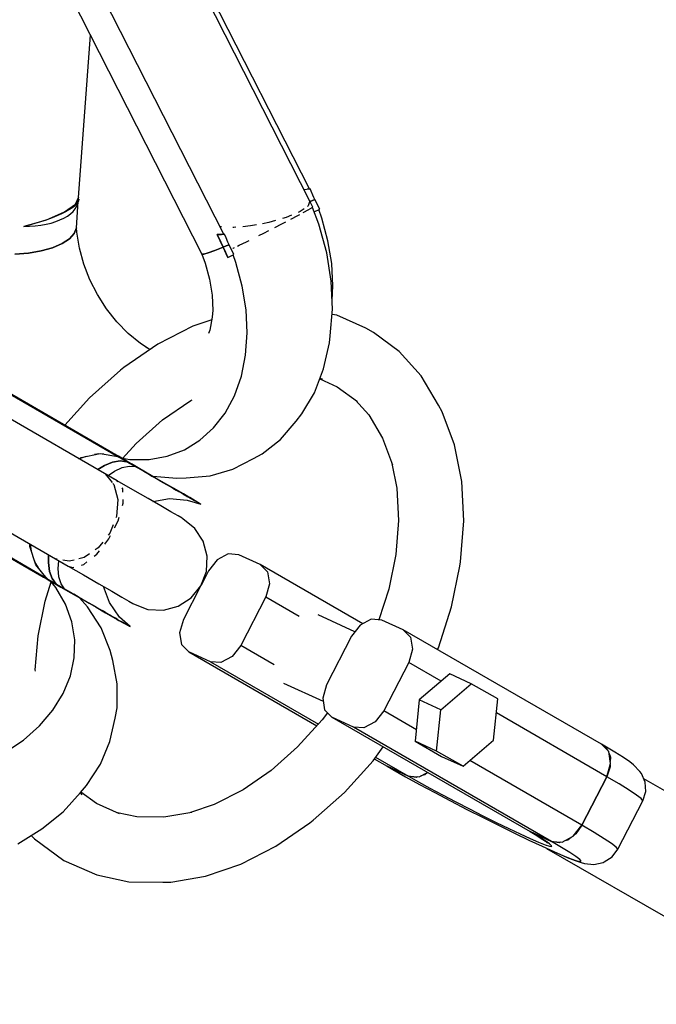
# Model space of a CAD drawing. Units: millimetres. Extents: x -1726 to 7715, y -3901 to 7633.
# Drawn here: x 4915 to 5032, y 1801 to 1981 of the extents above; entities that cross this region are included whole.
import ezdxf

# ---------------------------------------------------------------- set-up
doc = ezdxf.new("R2010")
doc.units = ezdxf.units.MM
doc.layers.add('PV-1A85', color=7, linetype='Continuous')

# ---------------------------------------------------------------- blocks, each defined once
blk = doc.blocks.new('*U1')
at = {"layer": 'PV-1A85'}
for p, q in [((5167.39, 1940.31), (5130.46, 2012.81)), ((5167.45, 1938.09), (5130.67, 2010.27)), ((5151.71, 1932.02), (5114.42, 2005.22)), ((5119, 1984.82), (5147.69, 1928.42)), ((5125.16, 1938.75), (5127.32, 1968.46)), ((5166.36, 1940.21), (5167.39, 1940.31)), ((5167.51, 1940.31), (5166.95, 1940.27)), ((5168.2, 1938.77), (5167.51, 1940.31)), ((5122.56, 1936.11), (5124.6, 1937.51)), ((5124.4, 1937.19), (5123.94, 1936.83)), ((5124.75, 1937.53), (5124.4, 1937.19)), ((5124.54, 1936.68), (5124.84, 1937.18)), ((5124.6, 1937.51), (5125.16, 1938.75)), ((5124.99, 1937.85), (5124.75, 1937.53)), ((5124.78, 1933.22), (5125.11, 1938.04)), ((5125.16, 1938.75), (5124.83, 1937.64)), ((5124.84, 1937.18), (5125.04, 1937.69)), ((5125.14, 1938.17), (5124.99, 1937.85)), ((5125.04, 1937.76), (5125.14, 1938.17)), ((5125.04, 1937.69), (5125.12, 1938.08)), ((5125.12, 1938.12), (5125.16, 1938.75)), ((5125.18, 1938.38), (5125.13, 1938.14)), ((5125.2, 1938.47), (5125.14, 1938.17)), ((5125.14, 1938.17), (5125.19, 1938.42)), ((5125.14, 1938.16), (5125.18, 1938.34)), ((5125.19, 1938.42), (5125.2, 1938.47)), ((5167.14, 1937.22), (5167.03, 1937.13)), ((5167.46, 1938.13), (5167.14, 1937.22)), ((5167.58, 1937.82), (5167.46, 1938.13)), ((5168.01, 1936.98), (5167.49, 1937.99)), ((5168.36, 1938.41), (5167.5, 1938.04)), ((5167.5, 1938.04), (5168.36, 1938.41)), ((5168.36, 1938.41), (5168.2, 1938.77)), ((5169.25, 1936.65), (5168.36, 1938.41)), ((5119.28, 1934.7), (5122.56, 1936.11)), ((5121.21, 1935.39), (5120.3, 1935.02)), ((5120.81, 1935.23), (5120.82, 1935.36)), ((5120.87, 1935.25), (5120.88, 1935.39)), ((5122.04, 1935.75), (5121.21, 1935.39)), ((5121.91, 1935.83), (5121.99, 1935.73)), ((5121.99, 1935.73), (5121.91, 1935.83)), ((5122.75, 1936.11), (5122.04, 1935.75)), ((5122.4, 1935.93), (5122.4, 1936.04)), ((5122.48, 1934.99), (5123.12, 1935.37)), ((5123.38, 1936.47), (5122.75, 1936.11)), ((5123.12, 1935.37), (5123.68, 1935.78)), ((5123.94, 1936.83), (5123.38, 1936.47)), ((5123.68, 1935.78), (5124.15, 1936.22)), ((5124.15, 1936.22), (5124.54, 1936.68)), ((5164.11, 1935.52), (5163.11, 1935.1)), ((5163.97, 1934.8), (5165.26, 1935.47)), ((5165.26, 1935.47), (5165.63, 1935.67)), ((5165.65, 1936.17), (5165.32, 1936.03)), ((5166.4, 1936.7), (5165.65, 1936.17)), ((5166.25, 1936), (5167.26, 1936.54)), ((5167.26, 1936.54), (5167.38, 1936.61)), ((5167.47, 1936.66), (5168.01, 1936.98)), ((5169.1, 1933.87), (5167.92, 1936.93)), ((5168.23, 1936.14), (5169.25, 1936.65)), ((5169.63, 1934.98), (5169.08, 1936.57)), ((5115.14, 1933.46), (5119.28, 1934.7)), ((5116.25, 1933.74), (5115.14, 1933.46)), ((5116.21, 1933.49), (5117.25, 1933.57)), ((5117.35, 1934.05), (5116.25, 1933.74)), ((5117.25, 1933.57), (5118.26, 1933.7)), ((5118.39, 1934.36), (5117.35, 1934.05)), ((5118.26, 1933.7), (5119.22, 1933.87)), ((5119.35, 1934.68), (5118.39, 1934.36)), ((5119.22, 1933.87), (5120.13, 1934.09)), ((5120.3, 1935.02), (5119.35, 1934.68)), ((5120.13, 1934.09), (5120.98, 1934.35)), ((5120.98, 1934.35), (5121.76, 1934.65)), ((5121.76, 1934.65), (5122.48, 1934.99)), ((5156.6, 1933.55), (5155.17, 1933.42)), ((5157.72, 1933.76), (5156.6, 1933.55)), ((5159.94, 1934.18), (5158.77, 1933.96)), ((5161.17, 1934.54), (5159.94, 1934.18)), ((5161.03, 1933.29), (5162.34, 1933.96)), ((5162.34, 1933.96), (5163.03, 1934.32)), ((5163.11, 1935.1), (5162.43, 1934.9)), ((5170.54, 1928.66), (5169.1, 1933.87)), ((5170.75, 1930.84), (5169.63, 1934.98)), ((5115.14, 1933.46), (5116.21, 1933.49)), ((5124.38, 1932.19), (5123.49, 1931.21)), ((5123.49, 1931.21), (5124.38, 1932.19)), ((5124.78, 1933.22), (5124.38, 1932.19)), ((5124.38, 1932.19), (5124.78, 1933.22)), ((5124.86, 1932.39), (5124.79, 1933.25)), ((5125.34, 1929.49), (5124.86, 1932.39)), ((5150.81, 1931.99), (5150.5, 1931.99)), ((5150.5, 1931.99), (5151.06, 1930.84)), ((5151.61, 1929.68), (5150.5, 1931.99)), ((5150.5, 1931.99), (5150.89, 1931.99)), ((5150.53, 1931.99), (5150.53, 1931.99)), ((5151.14, 1931.99), (5150.81, 1931.99)), ((5150.89, 1931.99), (5151.3, 1932)), ((5151.16, 1933.39), (5150.98, 1933.44)), ((5151.48, 1932), (5151.14, 1931.99)), ((5151.27, 1933.38), (5151.16, 1933.39)), ((5151.3, 1932), (5151.71, 1932.02)), ((5151.83, 1932.02), (5151.48, 1932)), ((5152.14, 1931.35), (5151.83, 1932.02)), ((5153.56, 1933.28), (5153.34, 1933.29)), ((5153.93, 1933.31), (5153.56, 1933.28)), ((5158.14, 1931.82), (5159.02, 1932.26)), ((5159.02, 1932.26), (5159.95, 1932.74)), ((5122.14, 1930.33), (5120.41, 1929.58)), ((5120.41, 1929.58), (5122.14, 1930.33)), ((5123.49, 1931.21), (5122.14, 1930.33)), ((5122.14, 1930.33), (5123.49, 1931.21)), ((5151.06, 1930.84), (5151.61, 1929.68)), ((5151.14, 1930.69), (5151.18, 1930.58)), ((5152.13, 1929.89), (5152.68, 1930.11)), ((5152.68, 1930.11), (5152.13, 1929.89)), ((5152.47, 1930.6), (5152.14, 1931.35)), ((5152.68, 1930.11), (5152.47, 1930.6)), ((5153.57, 1928.36), (5152.68, 1930.11)), ((5154.23, 1929.86), (5154.53, 1930.01)), ((5154.53, 1930.01), (5155.87, 1930.67)), ((5155.87, 1930.67), (5156.35, 1930.92)), ((5171.44, 1926.7), (5170.75, 1930.84)), ((5116.02, 1928.58), (5113.53, 1928.37)), ((5113.53, 1928.37), (5116.02, 1928.58)), ((5118.34, 1928.99), (5116.02, 1928.58)), ((5116.02, 1928.58), (5118.34, 1928.99)), ((5120.41, 1929.58), (5118.34, 1928.99)), ((5118.34, 1928.99), (5120.41, 1929.58)), ((5126.13, 1926.58), (5125.34, 1929.49)), ((5147.69, 1928.42), (5148.05, 1928.42)), ((5147.69, 1928.42), (5148.29, 1926.73)), ((5148.05, 1928.42), (5147.69, 1928.42)), ((5148.05, 1928.42), (5148.84, 1928.64)), ((5148.84, 1928.64), (5148.05, 1928.42)), ((5148.84, 1928.64), (5150.05, 1929.06)), ((5150.05, 1929.06), (5148.84, 1928.64)), ((5150.05, 1929.06), (5151.61, 1929.68)), ((5151.61, 1929.68), (5150.05, 1929.06)), ((5151.61, 1929.68), (5152.13, 1929.89)), ((5152.13, 1929.89), (5151.61, 1929.68)), ((5151.61, 1929.68), (5152.03, 1928.74)), ((5152.45, 1927.81), (5151.61, 1929.68)), ((5152.03, 1928.74), (5152.45, 1927.81)), ((5152.81, 1927.98), (5153.18, 1928.17)), ((5153.18, 1928.17), (5153.57, 1928.36)), ((5153.34, 1929.43), (5153.43, 1929.47)), ((5153.89, 1926.87), (5153.4, 1928.28)), ((5153.43, 1929.47), (5153.67, 1929.59)), ((5171.37, 1923.46), (5170.54, 1928.66)), ((5131.45, 1892.02), (5070.69, 1927.1)), ((5132.34, 1891.41), (5070.71, 1926.99)), ((5070.71, 1926.99), (5132.34, 1891.41)), ((5127.24, 1923.73), (5126.13, 1926.58)), ((5148.29, 1926.73), (5149.09, 1923.82)), ((5152.45, 1927.81), (5152.81, 1927.98)), ((5155.07, 1922.55), (5153.89, 1926.87)), ((5171.67, 1922.63), (5171.44, 1926.7)), ((5128.62, 1920.99), (5127.24, 1923.73)), ((5149.09, 1923.82), (5149.56, 1920.92)), ((5171.59, 1918.36), (5171.37, 1923.46)), ((5132.24, 1886.95), (5070.72, 1922.47)), ((5130.27, 1918.41), (5128.62, 1920.99)), ((5149.56, 1920.92), (5149.7, 1918.07)), ((5155.77, 1918.23), (5155.07, 1922.55)), ((5171.52, 1919.98), (5171.67, 1922.63)), ((5132.15, 1916.03), (5130.27, 1918.41)), ((5149.7, 1918.18), (5149.61, 1916.89)), ((5155.99, 1913.99), (5155.77, 1918.23)), ((5171.18, 1913.48), (5171.59, 1918.36)), ((5172.37, 1917.21), (5171.51, 1917.39)), ((5134.23, 1913.91), (5132.15, 1916.03)), ((5149.51, 1916.4), (5146.06, 1915.22)), ((5149.61, 1916.89), (5149.13, 1914.52)), ((5177.71, 1914.85), (5172.37, 1917.21)), ((5136.46, 1912.07), (5134.23, 1913.91)), ((5146.06, 1915.22), (5139.66, 1911.94)), ((5149.13, 1914.52), (5148.9, 1913.87)), ((5155.7, 1909.9), (5155.99, 1913.99)), ((5179.08, 1914.06), (5177.71, 1914.85)), ((5183.8, 1910.61), (5179.08, 1914.06)), ((5139.66, 1911.94), (5133.46, 1907.67)), ((5137.87, 1911.16), (5136.46, 1912.07)), ((5169.95, 1907.41), (5171.02, 1912.17)), ((5171.02, 1912.17), (5171.18, 1913.48)), ((5138.26, 1910.98), (5137.53, 1911.33)), ((5187.78, 1906.17), (5183.8, 1910.61)), ((5154.93, 1906.06), (5155.7, 1909.9)), ((5061.72, 1906.88), (5123.24, 1871.36)), ((5132.85, 1907.16), (5127.14, 1902.12)), ((5133.46, 1907.67), (5132.85, 1907.16)), ((5168.27, 1903.07), (5169.95, 1907.41)), ((5153.68, 1902.52), (5154.93, 1906.06)), ((5169.24, 1905.57), (5172.45, 1904.15)), ((5169.29, 1905.7), (5169.75, 1905.6)), ((5190.95, 1900.81), (5187.78, 1906.17)), ((5057.69, 1904.58), (5118.45, 1869.51)), ((5057.8, 1904.62), (5119.43, 1869.04)), ((5119.43, 1869.04), (5057.8, 1904.62)), ((5166, 1899.23), (5168.27, 1903.07)), ((5172.45, 1904.15), (5176.16, 1901.44)), ((5127.14, 1902.12), (5122.62, 1897.12)), ((5140.53, 1898.08), (5145.66, 1901.61)), ((5145.66, 1901.61), (5145.92, 1901.75)), ((5151.97, 1899.35), (5153.68, 1902.52)), ((5175.81, 1901.69), (5178.22, 1899.01)), ((5149.85, 1896.61), (5151.97, 1899.35)), ((5191.66, 1899.57), (5190.95, 1900.81)), ((5193.91, 1893.52), (5191.66, 1899.57)), ((5135.68, 1893.79), (5140.53, 1898.08)), ((5162.1, 1894.53), (5164.97, 1897.84)), ((5164.97, 1897.84), (5166, 1899.23)), ((5178.22, 1899.01), (5180.73, 1894.76)), ((5147.34, 1894.36), (5149.85, 1896.61)), ((5144.5, 1892.63), (5147.34, 1894.36)), ((5158.75, 1891.87), (5162.1, 1894.53)), ((5180.73, 1894.76), (5182.54, 1889.88)), ((5133.17, 1891.03), (5135.68, 1893.79)), ((5141.38, 1891.46), (5144.5, 1892.63)), ((5195.22, 1886.83), (5193.91, 1893.52)), ((5125.23, 1891), (5125.63, 1891.23)), ((5126.54, 1891.42), (5125.28, 1890.97)), ((5125.63, 1891.23), (5129.1, 1891.96)), ((5128.86, 1891.87), (5128.07, 1891.74)), ((5129.8, 1891.84), (5128.86, 1891.87)), ((5129.1, 1891.96), (5132.34, 1891.41)), ((5131.39, 1890.36), (5129.91, 1889.75)), ((5129.91, 1889.75), (5131.39, 1890.36)), ((5132.77, 1890.6), (5131.39, 1890.36)), ((5131.39, 1890.36), (5132.77, 1890.6)), ((5132.43, 1891.46), (5131.45, 1892.02)), ((5131.45, 1892.02), (5131.95, 1891.71)), ((5131.76, 1891.83), (5131.45, 1892.02)), ((5132.05, 1891.63), (5131.76, 1891.83)), ((5131.95, 1891.71), (5132.44, 1891.35)), ((5132.44, 1891.35), (5131.99, 1891.47)), ((5132.34, 1891.41), (5132.05, 1891.63)), ((5133.4, 1890.89), (5132.43, 1891.46)), ((5132.44, 1891.35), (5132.53, 1891.3)), ((5132.53, 1891.3), (5133.18, 1890.92)), ((5134, 1890.45), (5132.77, 1890.6)), ((5132.77, 1890.6), (5134, 1890.45)), ((5133.18, 1890.92), (5133.63, 1890.66)), ((5133.21, 1891.07), (5134.53, 1890.86)), ((5133.71, 1890.69), (5133.4, 1890.89)), ((5134.17, 1890.45), (5133.4, 1890.89)), ((5133.4, 1890.89), (5133.71, 1890.69)), ((5133.71, 1890.62), (5133.63, 1890.66)), ((5134, 1890.45), (5133.71, 1890.69)), ((5133.71, 1890.69), (5134, 1890.45)), ((5133.8, 1890.57), (5133.71, 1890.62)), ((5133.8, 1890.57), (5133.83, 1890.55)), ((5133.83, 1890.55), (5134, 1890.45)), ((5135.53, 1889.57), (5134, 1890.45)), ((5134, 1890.45), (5135.53, 1889.57)), ((5134.94, 1890.01), (5134.17, 1890.45)), ((5134.53, 1890.86), (5138.04, 1890.86)), ((5138.04, 1890.86), (5141.38, 1891.46)), ((5153.35, 1889.07), (5157.12, 1891.01)), ((5157.12, 1891.01), (5158.75, 1891.87)), ((5129.91, 1889.75), (5128.69, 1889)), ((5128.69, 1889), (5129.91, 1889.75)), ((5130.56, 1887.92), (5131.7, 1888.71)), ((5131.7, 1888.71), (5133.11, 1889.37)), ((5133.11, 1889.37), (5134.39, 1889.66)), ((5134.39, 1889.66), (5135.53, 1889.57)), ((5135.15, 1889.88), (5134.94, 1890.01)), ((5135.34, 1889.74), (5135.15, 1889.88)), ((5138.01, 1888.14), (5135.15, 1889.88)), ((5135.53, 1889.57), (5135.34, 1889.74)), ((5136.6, 1888.95), (5135.53, 1889.57)), ((5136.69, 1888.97), (5135.83, 1889.47)), ((5137.19, 1888.61), (5136.6, 1888.95)), ((5139.19, 1887.52), (5136.69, 1888.97)), ((5137.19, 1888.61), (5138.01, 1888.14)), ((5149.23, 1887.89), (5153.35, 1889.07)), ((5182.46, 1890.1), (5183.34, 1885.62)), ((5131.68, 1887.27), (5129.99, 1888.21)), ((5129.99, 1888.21), (5131.28, 1886.67)), ((5132.36, 1886.76), (5132.24, 1886.95)), ((5135.05, 1885.32), (5132.24, 1886.95)), ((5138.01, 1888.14), (5138.67, 1887.76)), ((5139.4, 1887.33), (5138.67, 1887.76)), ((5138.72, 1887.79), (5143.13, 1887.42)), ((5141.32, 1886.29), (5139.19, 1887.52)), ((5140.04, 1886.96), (5139.4, 1887.33)), ((5140.04, 1886.96), (5140.7, 1886.58)), ((5143.13, 1887.42), (5144.85, 1887.49)), ((5144.85, 1887.49), (5149.23, 1887.89)), ((5195.59, 1879.65), (5195.22, 1886.83)), ((5131.45, 1886.47), (5131.62, 1886.27)), ((5131.62, 1886.27), (5132.36, 1883.56)), ((5133.25, 1885.46), (5133.1, 1885.69)), ((5133.27, 1884.85), (5133.25, 1885.46)), ((5137.86, 1883.71), (5135.05, 1885.32)), ((5140.7, 1886.58), (5141.23, 1886.27)), ((5141.85, 1885.92), (5141.23, 1886.27)), ((5143.05, 1885.3), (5141.32, 1886.29)), ((5142.4, 1885.6), (5141.85, 1885.92)), ((5142.4, 1885.6), (5142.99, 1885.26)), ((5142.99, 1885.26), (5143.4, 1885.02)), ((5144.33, 1884.55), (5143.05, 1885.3)), ((5143.89, 1884.74), (5143.4, 1885.02)), ((5183.34, 1885.62), (5183.64, 1879.68)), ((5132.36, 1883.56), (5132.09, 1880.41)), ((5133.32, 1882.89), (5133.3, 1883.52)), ((5140.21, 1882.35), (5137.86, 1883.71)), ((5138.74, 1883.2), (5141.79, 1883.72)), ((5141.79, 1883.72), (5145.04, 1883.44)), ((5144.35, 1884.48), (5143.89, 1884.74)), ((5145.16, 1884.08), (5144.33, 1884.55)), ((5144.35, 1884.48), (5144.84, 1884.19)), ((5144.84, 1884.19), (5145.14, 1884.02)), ((5145.04, 1883.44), (5147.49, 1882.66)), ((5145.5, 1883.81), (5145.14, 1884.02)), ((5145.51, 1883.88), (5145.16, 1884.08)), ((5145.84, 1883.61), (5145.5, 1883.81)), ((5147.48, 1882.66), (5145.51, 1883.88)), ((5145.84, 1883.61), (5146.22, 1883.39)), ((5146.22, 1883.39), (5146.4, 1883.29)), ((5146.65, 1883.15), (5146.4, 1883.29)), ((5146.86, 1883.03), (5146.65, 1883.15)), ((5133.19, 1882.45), (5133.32, 1882.89)), ((5142.05, 1881.28), (5140.21, 1882.35)), ((5146.86, 1883.03), (5147.11, 1882.88)), ((5147.11, 1882.88), (5147.18, 1882.84)), ((5147.32, 1882.76), (5147.18, 1882.84)), ((5147.37, 1882.73), (5147.32, 1882.76)), ((5147.37, 1882.73), (5147.48, 1882.66)), ((5147.49, 1882.66), (5147.48, 1882.66)), ((5131.75, 1878.38), (5132.42, 1879.66)), ((5132.09, 1880.41), (5131.99, 1880.17)), ((5132.42, 1879.66), (5132.59, 1880.29)), ((5143.35, 1880.53), (5142.05, 1881.28)), ((5144.08, 1880.11), (5143.35, 1880.53)), ((5144.22, 1880.03), (5144.08, 1880.11)), ((5146.41, 1878.26), (5144.22, 1880.03)), ((5183.64, 1879.68), (5183.15, 1873.47)), ((5194.99, 1872.14), (5195.59, 1879.65)), ((5131.47, 1878.89), (5130.85, 1877.36)), ((5147.94, 1875.9), (5146.41, 1878.26)), ((5129.94, 1875.39), (5130.71, 1876.35)), ((5130.85, 1877.36), (5130.58, 1877.02)), ((5130.71, 1876.35), (5131.01, 1876.93)), ((5116.23, 1874.95), (5116.23, 1875.41)), ((5117.33, 1871.57), (5116.23, 1874.95)), ((5116.28, 1875.38), (5116.52, 1874.06)), ((5128.76, 1874.7), (5128.2, 1874.32)), ((5128.48, 1873.53), (5128.99, 1874.18)), ((5129.59, 1875.75), (5128.76, 1874.7)), ((5148.67, 1873.18), (5147.94, 1875.9)), ((5117, 1872.57), (5117.29, 1871.82)), ((5119.69, 1873.41), (5119.64, 1871.99)), ((5119.64, 1871.99), (5119.69, 1873.41)), ((5120.96, 1872.71), (5122.64, 1871.71)), ((5121.26, 1872.65), (5120.96, 1872.71)), ((5121.45, 1870.94), (5121.56, 1872.33)), ((5123.44, 1872.24), (5122.27, 1872.46)), ((5124.35, 1872.46), (5123.44, 1872.24)), ((5126.17, 1872.92), (5125.21, 1872.68)), ((5127.17, 1873.61), (5126.17, 1872.92)), ((5128, 1873.15), (5128.48, 1873.53)), ((5148.52, 1870.37), (5148.67, 1873.18)), ((5150.49, 1872.51), (5148.91, 1870.49)), ((5152.52, 1873.59), (5150.49, 1872.51)), ((5154.46, 1873.43), (5152.52, 1873.59)), ((5158.38, 1871.64), (5154.46, 1873.43)), ((5183.15, 1873.47), (5181.86, 1867.13)), ((5117.29, 1871.82), (5117.79, 1871.03)), ((5119.43, 1869.04), (5117.33, 1871.57)), ((5119.64, 1871.99), (5119.86, 1870.39)), ((5119.86, 1870.39), (5119.64, 1871.99)), ((5121.57, 1869.4), (5121.45, 1870.94)), ((5123.24, 1871.36), (5124.05, 1871.12)), ((5123.24, 1871.36), (5126.05, 1869.74)), ((5124.05, 1871.12), (5124.31, 1871.19)), ((5125.71, 1871.56), (5126.13, 1871.68)), ((5126.13, 1871.68), (5126.69, 1872.11)), ((5158.38, 1871.64), (5159.71, 1870.3)), ((5177.13, 1860.82), (5158.38, 1871.64)), ((5193.34, 1863.9), (5194.85, 1871.36)), ((5194.85, 1871.36), (5194.99, 1872.14)), ((5118.97, 1869.23), (5118.45, 1869.51)), ((5118.45, 1869.51), (5119.43, 1868.94)), ((5118.97, 1869.23), (5118.45, 1869.51)), ((5118.45, 1869.51), (5119.43, 1868.94)), ((5118.45, 1869.51), (5118.77, 1869.34)), ((5118.77, 1869.34), (5119.1, 1869.18)), ((5119.53, 1868.98), (5118.97, 1869.23)), ((5119.53, 1868.98), (5118.97, 1869.23)), ((5119.1, 1869.18), (5119.43, 1869.04)), ((5119.2, 1869.32), (5119.53, 1868.98)), ((5119.43, 1868.94), (5120.4, 1868.38)), ((5119.43, 1868.94), (5120.4, 1868.38)), ((5119.61, 1868.93), (5119.53, 1868.98)), ((5119.61, 1868.93), (5119.53, 1868.98)), ((5120.27, 1868.55), (5119.61, 1868.93)), ((5120.27, 1868.55), (5119.61, 1868.93)), ((5119.86, 1870.39), (5120.34, 1869.07)), ((5120.34, 1869.07), (5119.86, 1870.39)), ((5120.34, 1869.07), (5121.09, 1868.08)), ((5121.09, 1868.08), (5120.34, 1869.07)), ((5121.97, 1868.14), (5121.57, 1869.4)), ((5126.05, 1869.74), (5128.86, 1868.12)), ((5147.51, 1867.74), (5148.52, 1870.37)), ((5148.91, 1870.49), (5147.55, 1867.83)), ((5159.71, 1870.3), (5160.07, 1868.13)), ((5119.03, 1864.96), (5120.17, 1868.51)), ((5121, 1867.42), (5120.16, 1868.46)), ((5120.72, 1868.3), (5120.27, 1868.55)), ((5120.72, 1868.3), (5120.27, 1868.55)), ((5120.4, 1868.38), (5120.74, 1868.21)), ((5120.74, 1868.21), (5120.4, 1868.38)), ((5120.4, 1868.38), (5121.18, 1867.93)), ((5120.4, 1868.38), (5120.74, 1868.21)), ((5120.74, 1868.21), (5120.4, 1868.38)), ((5120.4, 1868.38), (5121.18, 1867.93)), ((5120.72, 1868.3), (5120.79, 1868.25)), ((5120.74, 1868.21), (5121.09, 1868.08)), ((5121.09, 1868.08), (5120.74, 1868.21)), ((5120.74, 1868.21), (5121.09, 1868.08)), ((5121.09, 1868.08), (5120.74, 1868.21)), ((5120.79, 1868.25), (5120.89, 1868.2)), ((5120.92, 1868.18), (5120.89, 1868.2)), ((5120.92, 1868.18), (5120.89, 1868.2)), ((5121.09, 1868.08), (5120.92, 1868.18)), ((5121.09, 1868.08), (5120.92, 1868.18)), ((5122.75, 1864.38), (5121, 1867.42)), ((5122.61, 1867.2), (5121.09, 1868.08)), ((5121.09, 1868.08), (5122.61, 1867.2)), ((5122.61, 1867.2), (5121.09, 1868.08)), ((5121.18, 1867.93), (5121.94, 1867.49)), ((5121.18, 1867.93), (5121.94, 1867.49)), ((5121.94, 1867.49), (5122.15, 1867.38)), ((5121.94, 1867.49), (5122.15, 1867.38)), ((5121.94, 1867.49), (5123.72, 1866.5)), ((5122.61, 1867.2), (5121.97, 1868.14)), ((5122.15, 1867.38), (5122.38, 1867.28)), ((5122.15, 1867.38), (5122.38, 1867.28)), ((5122.38, 1867.28), (5122.61, 1867.2)), ((5122.38, 1867.28), (5122.61, 1867.2)), ((5122.61, 1867.2), (5123.68, 1866.59)), ((5128.86, 1868.12), (5131.21, 1866.76)), ((5130.82, 1864.7), (5129.74, 1867.61)), ((5147.48, 1867.7), (5144.35, 1861.6)), ((5145.74, 1865.55), (5147.51, 1867.74)), ((5160.07, 1868.13), (5159.37, 1865.71)), ((5181.86, 1867.13), (5180.06, 1861.53)), ((5123.68, 1866.59), (5124.28, 1866.24)), ((5123.72, 1866.5), (5126.22, 1865.05)), ((5125.1, 1865.77), (5124.28, 1866.24)), ((5125.75, 1865.39), (5125.1, 1865.77)), ((5126.8, 1863.93), (5125.31, 1865.57)), ((5125.75, 1865.39), (5126.49, 1864.97)), ((5131.21, 1866.76), (5133.05, 1865.7)), ((5133.05, 1865.7), (5134.35, 1864.94)), ((5143.38, 1864.02), (5145.74, 1865.55)), ((5159.37, 1865.71), (5154.81, 1856.82)), ((5159.37, 1865.71), (5165.48, 1862.18)), ((5117.75, 1858.62), (5119.03, 1864.96)), ((5123.91, 1861.19), (5122.75, 1864.38)), ((5126.22, 1865.05), (5128.35, 1863.82)), ((5126.49, 1864.97), (5127.12, 1864.6)), ((5129.27, 1860.06), (5126.8, 1863.93)), ((5127.78, 1864.22), (5127.12, 1864.6)), ((5128.32, 1863.91), (5127.78, 1864.22)), ((5128.32, 1863.91), (5128.93, 1863.55)), ((5128.35, 1863.82), (5130.07, 1862.83)), ((5128.93, 1863.55), (5129.49, 1863.23)), ((5132.67, 1862.03), (5130.82, 1864.7)), ((5134.35, 1864.94), (5135.08, 1864.52)), ((5135.08, 1864.52), (5135.22, 1864.44)), ((5135.22, 1864.44), (5137.85, 1863.43)), ((5137.85, 1863.43), (5140.66, 1863.29)), ((5140.66, 1863.29), (5143.38, 1864.02)), ((5190.94, 1856.44), (5193.34, 1863.9)), ((5130.07, 1862.9), (5129.49, 1863.23)), ((5130.49, 1862.66), (5130.07, 1862.9)), ((5130.07, 1862.83), (5131.36, 1862.08)), ((5130.49, 1862.66), (5130.98, 1862.37)), ((5130.98, 1862.37), (5131.43, 1862.11)), ((5131.36, 1862.08), (5132.19, 1861.61)), ((5131.93, 1861.83), (5131.43, 1862.11)), ((5132.22, 1861.66), (5131.93, 1861.83)), ((5132.19, 1861.61), (5132.54, 1861.4)), ((5132.22, 1861.66), (5132.59, 1861.44)), ((5134.58, 1860.29), (5132.67, 1862.03)), ((5144.35, 1861.6), (5143.64, 1859.18)), ((5175.69, 1859.35), (5168.99, 1862.42)), ((5178.67, 1861.64), (5176.64, 1860.56)), ((5180.61, 1861.49), (5178.67, 1861.64)), ((5124.45, 1857.9), (5123.91, 1861.19)), ((5130.92, 1855.95), (5129.27, 1860.06)), ((5132.54, 1861.4), (5134.57, 1860.3)), ((5132.59, 1861.44), (5132.93, 1861.25)), ((5133.31, 1861.03), (5132.93, 1861.25)), ((5133.49, 1860.92), (5133.31, 1861.03)), ((5133.49, 1860.92), (5133.74, 1860.78)), ((5133.74, 1860.78), (5133.94, 1860.66)), ((5134.2, 1860.52), (5133.94, 1860.66)), ((5134.27, 1860.47), (5134.2, 1860.52)), ((5134.27, 1860.47), (5134.41, 1860.39)), ((5134.41, 1860.39), (5134.46, 1860.36)), ((5134.57, 1860.3), (5134.46, 1860.36)), ((5134.57, 1860.3), (5134.58, 1860.29)), ((5176.64, 1860.56), (5175.06, 1858.54)), ((5184.53, 1859.7), (5180.61, 1861.49)), ((5117.25, 1852.41), (5117.75, 1858.62)), ((5143.64, 1859.18), (5144, 1857.01)), ((5175.06, 1858.54), (5170.49, 1849.66)), ((5184.53, 1859.7), (5185.86, 1858.36)), ((5220.75, 1838.79), (5184.53, 1859.7)), ((5185.86, 1858.36), (5186.22, 1856.18)), ((5124.37, 1854.57), (5124.45, 1857.9)), ((5144, 1857.01), (5145.33, 1855.67)), ((5154.81, 1856.82), (5153.23, 1854.8)), ((5160.92, 1853.29), (5154.81, 1856.82)), ((5186.22, 1856.18), (5185.52, 1853.76)), ((5190.78, 1856.09), (5190.94, 1856.44)), ((5123.68, 1851.28), (5124.37, 1854.57)), ((5131.42, 1854.12), (5130.92, 1855.95)), ((5149.25, 1853.87), (5145.33, 1855.67)), ((5145.33, 1855.67), (5168.71, 1842.17)), ((5153.23, 1854.8), (5151.19, 1853.72)), ((5132.24, 1849.82), (5131.42, 1854.12)), ((5151.19, 1853.72), (5149.25, 1853.87)), ((5149.25, 1853.87), (5169, 1842.48)), ((5185.52, 1853.76), (5180.95, 1844.88)), ((5191.48, 1850.32), (5185.52, 1853.76)), ((5117.26, 1852.12), (5117.25, 1852.41)), ((5122.37, 1848.07), (5123.68, 1851.28)), ((5193.04, 1851.64), (5187.46, 1846.88)), ((5196.96, 1849.85), (5193.04, 1851.64)), ((5132.19, 1845.47), (5132.24, 1849.82)), ((5162.6, 1849.98), (5169.89, 1846.65)), ((5170.49, 1849.66), (5169.79, 1847.23)), ((5191.38, 1845.09), (5196.96, 1849.85)), ((5201.79, 1847.06), (5196.96, 1849.85)), ((5120.48, 1845.01), (5122.37, 1848.07)), ((5169.79, 1847.23), (5170.15, 1845.06)), ((5131.82, 1843.58), (5132.19, 1845.47)), ((5187.46, 1846.88), (5186.71, 1839.33)), ((5191.38, 1845.09), (5187.46, 1846.88)), ((5201.04, 1839.51), (5201.79, 1847.06)), ((5118.03, 1842.16), (5120.48, 1845.01)), ((5130.9, 1839.31), (5131.82, 1843.58)), ((5170.65, 1844.56), (5169.68, 1843.23)), ((5170.15, 1845.06), (5171.48, 1843.72)), ((5171.48, 1843.72), (5207.7, 1822.81)), ((5175.4, 1841.93), (5171.48, 1843.72)), ((5180.95, 1844.88), (5179.37, 1842.86)), ((5186.92, 1841.43), (5180.95, 1844.88)), ((5190.63, 1837.54), (5191.38, 1845.09)), ((5221.73, 1832.85), (5201.54, 1844.51)), ((5115.09, 1839.56), (5118.03, 1842.16)), ((5169.68, 1843.23), (5165.21, 1838.3)), ((5211.62, 1821.02), (5175.4, 1841.93)), ((5177.34, 1841.78), (5175.4, 1841.93)), ((5179.37, 1842.86), (5177.34, 1841.78)), ((5111.7, 1837.27), (5115.09, 1839.56)), ((5129.15, 1835.17), (5130.9, 1839.31)), ((5165.21, 1838.3), (5160.36, 1834.01)), ((5179, 1835.78), (5180.84, 1838.31)), ((5190.63, 1837.54), (5186.71, 1839.33)), ((5186.71, 1839.33), (5191.54, 1836.54)), ((5195.46, 1834.75), (5201.04, 1839.51)), ((5222.08, 1837.45), (5220.75, 1838.79)), ((5222.61, 1837.69), (5220.75, 1838.79)), ((5220.75, 1838.79), (5221.82, 1837.88)), ((5179.47, 1836.43), (5185.47, 1832.96)), ((5195.46, 1834.75), (5190.63, 1837.54)), ((5191.54, 1836.54), (5195.46, 1834.75)), ((5221.82, 1837.88), (5221.94, 1837.58)), ((5222.44, 1835.27), (5222.08, 1837.45)), ((5222.14, 1837.08), (5222.39, 1836.43)), ((5222.39, 1836.43), (5222.38, 1835.64)), ((5223.21, 1837.33), (5222.61, 1837.69)), ((5224.77, 1836.37), (5223.21, 1837.33)), ((5225.92, 1835.6), (5224.77, 1836.37)), ((5126.59, 1831.24), (5129.15, 1835.17)), ((5173.75, 1829.97), (5179, 1835.78)), ((5179.23, 1836.09), (5181.55, 1834.76)), ((5181.55, 1834.76), (5185.47, 1832.96)), ((5181.55, 1834.76), (5182.6, 1834.15)), ((5185.47, 1832.96), (5181.55, 1834.76)), ((5217.17, 1823.97), (5196.68, 1835.79)), ((5221.73, 1832.85), (5222.44, 1835.27)), ((5222.36, 1834.67), (5221.73, 1832.85)), ((5222.36, 1835.02), (5222.36, 1834.67)), ((5226.64, 1835.05), (5225.92, 1835.6)), ((5227.8, 1833.81), (5226.64, 1835.05)), ((5160.36, 1834.01), (5155.23, 1830.48)), ((5182.6, 1834.15), (5184.93, 1832.85)), ((5184.93, 1832.85), (5187.5, 1831.44)), ((5185.47, 1832.96), (5187.41, 1832.81)), ((5186.89, 1832.73), (5185.47, 1832.96)), ((5185.47, 1832.96), (5187.31, 1831.92)), ((5187.21, 1832.83), (5186.89, 1832.73)), ((5187.41, 1832.81), (5188.95, 1833.63)), ((5188.45, 1833.21), (5187.75, 1833)), ((5188.98, 1833.62), (5188.45, 1833.21)), ((5217.17, 1823.97), (5221.73, 1832.85)), ((5221.73, 1832.85), (5217.17, 1823.97)), ((5224, 1831.52), (5221.73, 1832.85)), ((5228.09, 1833.46), (5227.8, 1833.81)), ((5228.77, 1831.86), (5228.09, 1833.46)), ((5125.54, 1829.96), (5126.59, 1831.24)), ((5187.31, 1831.92), (5189.4, 1830.77)), ((5187.5, 1831.44), (5190.27, 1829.95)), ((5225.83, 1830.4), (5224, 1831.52)), ((5249.03, 1820.61), (5228.52, 1832.45)), ((5228.85, 1830.13), (5228.77, 1831.86)), ((5122.33, 1826.45), (5125.54, 1829.96)), ((5125.84, 1829.55), (5125.5, 1829.92)), ((5128.45, 1827.94), (5125.59, 1830.02)), ((5155.23, 1830.48), (5149.94, 1827.77)), ((5168.04, 1824.93), (5173.75, 1829.97)), ((5189.4, 1830.77), (5191.69, 1829.53)), ((5190.27, 1829.95), (5193.17, 1828.43)), ((5191.69, 1829.53), (5194.12, 1828.25)), ((5227.18, 1829.5), (5225.83, 1830.4)), ((5228.02, 1828.86), (5227.18, 1829.5)), ((5228.34, 1828.47), (5228.85, 1830.13)), ((5132.65, 1826.08), (5128.45, 1827.94)), ((5149.94, 1827.77), (5145.62, 1826.29)), ((5193.17, 1828.43), (5196.14, 1826.88)), ((5194.12, 1828.25), (5196.61, 1826.97)), ((5223.78, 1819.59), (5228.34, 1828.47)), ((5228.34, 1828.47), (5228.02, 1828.86)), ((5118.47, 1823.3), (5122.33, 1826.45)), ((5135.78, 1825.51), (5132.25, 1826.25)), ((5140.72, 1825.46), (5135.78, 1825.51)), ((5145.85, 1826.33), (5140.72, 1825.46)), ((5196.14, 1826.88), (5199.13, 1825.37)), ((5196.61, 1826.97), (5199.1, 1825.7)), ((5199.1, 1825.7), (5201.52, 1824.5)), ((5161.23, 1820.15), (5167.43, 1824.42)), ((5167.43, 1824.42), (5168.04, 1824.93)), ((5199.13, 1825.37), (5202.06, 1823.9)), ((5201.52, 1824.5), (5203.8, 1823.39)), ((5202.06, 1823.9), (5204.87, 1822.52)), ((5215.59, 1821.95), (5217.17, 1823.97)), ((5217.17, 1823.97), (5216.05, 1822.38)), ((5219.43, 1822.64), (5217.17, 1823.97)), ((5114.03, 1820.59), (5118.47, 1823.3)), ((5116.52, 1822.11), (5117.1, 1821.48)), ((5203.8, 1823.39), (5205.89, 1822.4)), ((5204.87, 1822.52), (5207.5, 1821.25)), ((5205.89, 1822.4), (5207.73, 1821.56)), ((5207.7, 1822.81), (5211.62, 1821.02)), ((5207.7, 1822.81), (5209.23, 1821.9)), ((5211.62, 1821.02), (5207.7, 1822.81)), ((5209, 1822.04), (5209.75, 1821.57)), ((5210.43, 1821.16), (5209.23, 1821.9)), ((5213.56, 1820.87), (5215.59, 1821.95)), ((5216.05, 1822.38), (5215.75, 1822.15)), ((5221.26, 1821.51), (5219.43, 1822.64)), ((5117.1, 1821.48), (5122.45, 1817.55)), ((5154.83, 1816.87), (5161.23, 1820.15)), ((5207.5, 1821.25), (5209.91, 1820.13)), ((5207.73, 1821.56), (5209.26, 1820.9)), ((5209.26, 1820.9), (5210.44, 1820.42)), ((5209.75, 1821.57), (5210.53, 1821.04)), ((5209.91, 1820.13), (5212.03, 1819.17)), ((5211.24, 1820.6), (5210.43, 1821.16)), ((5210.44, 1820.42), (5211.25, 1820.15)), ((5210.53, 1821.04), (5210.92, 1820.7)), ((5211.65, 1820.24), (5211.24, 1820.6)), ((5211.25, 1820.15), (5211.66, 1820.09)), ((5211.62, 1821.02), (5213.56, 1820.87)), ((5213.48, 1819.92), (5211.62, 1821.02)), ((5213.04, 1820.79), (5211.62, 1821.02)), ((5211.66, 1820.09), (5211.65, 1820.24)), ((5213.36, 1820.88), (5213.04, 1820.79)), ((5214.6, 1821.26), (5213.9, 1821.05)), ((5215.25, 1821.76), (5214.6, 1821.26)), ((5222.61, 1820.62), (5221.26, 1821.51)), ((5223.46, 1819.97), (5222.61, 1820.62)), ((5210.74, 1819.75), (5237.77, 1804.15)), ((5212.03, 1819.17), (5213.82, 1818.4)), ((5214.98, 1819), (5213.48, 1819.92)), ((5213.82, 1818.4), (5215.24, 1817.82)), ((5213.82, 1818.4), (5214.5, 1818.1)), ((5216.09, 1818.27), (5214.98, 1819)), ((5222.73, 1818.21), (5223.78, 1819.59)), ((5223.78, 1819.59), (5223.46, 1819.97)), ((5122.45, 1817.55), (5128.52, 1814.88)), ((5148.38, 1814.67), (5154.83, 1816.87)), ((5214.5, 1818.1), (5215.98, 1817.51)), ((5215.24, 1817.82), (5216.27, 1817.47)), ((5215.98, 1817.51), (5217.04, 1817.14)), ((5216.78, 1817.74), (5216.09, 1818.27)), ((5216.27, 1817.47), (5216.87, 1817.33)), ((5217.04, 1817.42), (5216.78, 1817.74)), ((5216.87, 1817.33), (5217.04, 1817.42)), ((5217.04, 1817.14), (5217.67, 1817)), ((5217.67, 1817), (5219.38, 1816.78)), ((5219.38, 1816.78), (5221.07, 1817.16)), ((5221.07, 1817.16), (5221.27, 1817.27)), ((5221.27, 1817.27), (5222.73, 1818.21)), ((5128.52, 1814.88), (5134.37, 1813.65)), ((5134.37, 1813.65), (5140.59, 1813.58)), ((5140.59, 1813.58), (5142.02, 1813.59)), ((5142.02, 1813.59), (5148.38, 1814.67))]:
    blk.add_line(p, q, dxfattribs=at)
blk = doc.blocks.new('202')
blk.add_circle((2774.32, 3132.7), 4500)
at = {"layer": 'PV-1A85'}
blk.add_blockref('*U1', (-198.91, 9.64), dxfattribs=at)

msp = doc.modelspace()

# ---------------------------------------------------------------- block references
msp.add_blockref('202', (0, 0))

doc.saveas('drawing.dxf')
